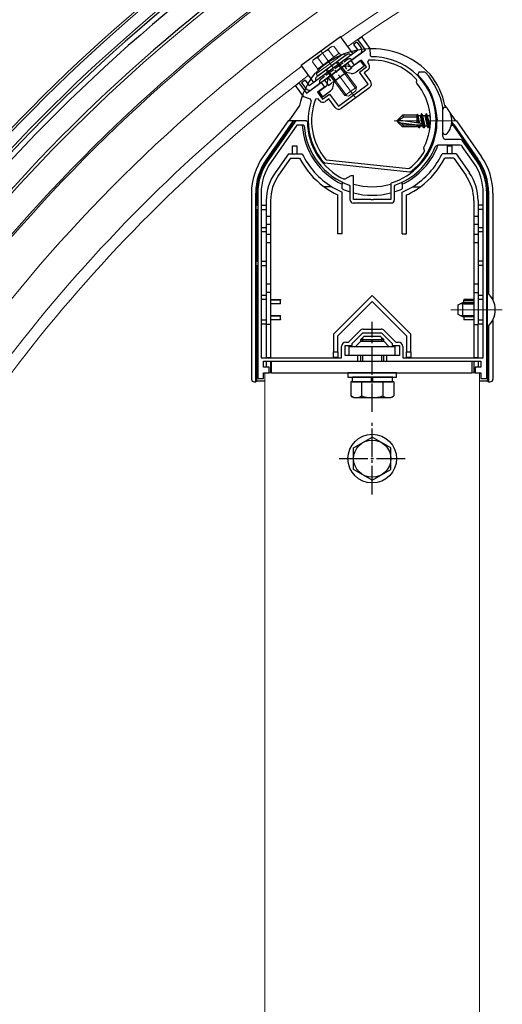
# Model space of a CAD drawing. Extents: x 0 to 2180, y 0 to 3206.
# Drawn here: x 1341 to 1509, y 1951 to 2295 of the extents above; entities that cross this region are included whole.
import ezdxf

# ---------------------------------------------------------------- set-up
doc = ezdxf.new("R2010")
doc.units = 0
doc.linetypes.add('YCENTER_1', pattern=[13, 10, -1, 1, -1])
doc.linetypes.add('YHIDDEN_1', pattern=[4, 3, -1])
for name, color, linetype, lineweight in [('YKK_11', 7, 'CONTINUOUS', 30), ('YKK_12', 2, 'CONTINUOUS', 13), ('YKK_13', 4, 'CONTINUOUS', 30)]:
    doc.layers.add(name, color=color, linetype=linetype, lineweight=lineweight)

msp = doc.modelspace()

# ---------------------------------------------------------------- linework, layer by layer
at = {"layer": 'YKK_11', "linetype": 'ByBlock', "lineweight": -2, "ltscale": 0.5}
for p, q in [((1458.76, 2287.74), (1459.97, 2288.63)), ((1461.42, 2284.12), (1458.76, 2287.74)), ((1459.97, 2288.63), (1462.93, 2284.6)), ((1462.93, 2284.6), (1462.98, 2282.21)), ((1456.35, 2280.39), (1461.42, 2284.12)), ((1462.98, 2282.21), (1463.49, 2281.72)), ((1457.53, 2278.77), (1456.35, 2280.39)), ((1459.95, 2280.55), (1457.53, 2278.77)), ((1459.31, 2276.36), (1461.73, 2278.14)), ((1461.73, 2278.14), (1459.95, 2280.55)), ((1462.45, 2280.49), (1462.07, 2279.69)), ((1462.07, 2279.69), (1462.52, 2279.09)), ((1462.39, 2272.17), (1459.31, 2276.36)), ((1462.2, 2276.99), (1460.99, 2276.1)), ((1460.99, 2276.1), (1463.18, 2273.12)), ((1479.99, 2276.31), (1479.64, 2275.45)), ((1480.84, 2276.31), (1479.99, 2276.31)), ((1482.16, 2276.31), (1480.84, 2276.31)), ((1482.38, 2276.21), (1482.16, 2276.31)), ((1436.93, 2271.69), (1438.14, 2272.58)), ((1439.89, 2267.66), (1436.93, 2271.69)), ((1438.14, 2272.58), (1440.8, 2268.95)), ((1440.8, 2268.95), (1445.88, 2272.68)), ((1447.06, 2271.07), (1444.65, 2269.29)), ((1445.88, 2272.68), (1447.06, 2271.07)), ((1451.92, 2264.47), (1462.39, 2272.17)), ((1462.86, 2271.02), (1452.87, 2263.68)), ((1479.33, 2273.52), (1479.25, 2273.75)), ((1479.26, 2272.67), (1479.33, 2273.52)), ((1479.32, 2272.45), (1479.26, 2272.67)), ((1442.16, 2266.89), (1439.89, 2267.66)), ((1444.65, 2269.29), (1446.42, 2266.88)), ((1446.42, 2266.88), (1448.84, 2268.66)), ((1448.84, 2268.66), (1451.92, 2264.47)), ((1442.47, 2266.27), (1442.16, 2266.89)), ((1444.83, 2267.01), (1443.96, 2266.89)), ((1445.28, 2266.41), (1444.83, 2267.01)), ((1448.58, 2266.98), (1447.38, 2266.09)), ((1450.78, 2264), (1448.58, 2266.98)), ((1488.45, 2264.01), (1488.45, 2264.07)), ((1488.45, 2253.81), (1488.45, 2264.01)), ((1436.76, 2258.88), (1427.37, 2245.47)), ((1437.47, 2257.81), (1428.35, 2244.78)), ((1439.67, 2257.81), (1437.47, 2257.81)), ((1440.81, 2259.31), (1437.58, 2259.31)), ((1439.97, 2257.53), (1439.67, 2257.81)), ((1441.11, 2259.01), (1440.81, 2259.31)), ((1481.79, 2249.81), (1481.81, 2250.04)), ((1487.82, 2250.81), (1486.72, 2250.81)), ((1494.42, 2250.81), (1487.82, 2250.81)), ((1494.48, 2252.81), (1489.45, 2252.81)), ((1499.15, 2244.78), (1495.23, 2250.38)), ((1500.14, 2245.47), (1495.3, 2252.38)), ((1482.05, 2248.99), (1481.79, 2249.81)), ((1482.02, 2248.75), (1482.05, 2248.99)), ((1447.18, 2244.55), (1446.86, 2244.72)), ((1476.78, 2241.39), (1447.18, 2244.55)), ((1447.45, 2245.88), (1447.79, 2245.7)), ((1447.79, 2245.7), (1476.43, 2242.64)), ((1447.79, 2245.7), (1476.43, 2242.64)), ((1456.25, 2240.11), (1454.19, 2238.92)), ((1457.25, 2240.11), (1456.25, 2240.11)), ((1457.25, 2231.81), (1457.25, 2240.11)), ((1476.43, 2242.64), (1476.79, 2242.74)), ((1477.13, 2241.49), (1476.78, 2241.39)), ((1454.19, 2238.92), (1453.91, 2238.91)), ((1456.05, 2236.52), (1455.85, 2236.8)), ((1456.05, 2231.61), (1456.05, 2236.52)), ((1470.46, 2237.67), (1470.25, 2237.39)), ((1470.25, 2237.39), (1470.25, 2231.81)), ((1471.65, 2236.8), (1471.45, 2236.52)), ((1471.45, 2236.52), (1471.45, 2233.83)), ((1423.75, 2234), (1423.75, 2169.31)), ((1424.95, 2234), (1424.95, 2176.51)), ((1424.95, 2234), (1424.95, 2176.51)), ((1471.45, 2233.83), (1471.45, 2231.61)), ((1502.55, 2176.51), (1502.55, 2234)), ((1503.75, 2169.31), (1503.75, 2234)), ((1470.45, 2230.61), (1457.05, 2230.61)), ((1463.29, 2231.81), (1457.25, 2231.81)), ((1463.48, 2231.69), (1463.29, 2231.81)), ((1464.03, 2231.69), (1463.48, 2231.69)), ((1464.21, 2231.81), (1464.03, 2231.69)), ((1470.25, 2231.81), (1464.21, 2231.81)), ((1455.51, 2182.01), (1459.57, 2186.07)), ((1456.75, 2181.56), (1460.5, 2185.31)), ((1460.5, 2185.31), (1467, 2185.31)), ((1460.63, 2186.51), (1466.88, 2186.51)), ((1467, 2185.31), (1470.75, 2181.56)), ((1467.94, 2186.07), (1472, 2182.01)), ((1454.55, 2182.01), (1455.51, 2182.01)), ((1456.75, 2180.81), (1456.75, 2181.56)), ((1470.75, 2181.56), (1470.75, 2180.81)), ((1472, 2182.01), (1472.95, 2182.01)), ((1453.05, 2176.51), (1453.05, 2180.51)), ((1454.25, 2177.31), (1454.25, 2180.81)), ((1454.25, 2180.81), (1456.75, 2180.81)), ((1470.75, 2180.81), (1473.25, 2180.81)), ((1473.25, 2180.81), (1473.25, 2177.31)), ((1474.45, 2180.51), (1474.45, 2176.51)), ((1424.95, 2176.51), (1453.05, 2176.51)), ((1425.75, 2173.31), (1425.75, 2175.31)), ((1425.75, 2175.31), (1458.75, 2175.31)), ((1458.75, 2177.31), (1454.25, 2177.31)), ((1458.75, 2175.31), (1458.75, 2177.31)), ((1473.25, 2177.31), (1468.75, 2177.31)), ((1468.75, 2177.31), (1468.75, 2175.31)), ((1468.75, 2175.31), (1501.75, 2175.31)), ((1474.45, 2176.51), (1502.55, 2176.51)), ((1501.75, 2175.31), (1501.75, 2173.31)), ((1427.75, 2173.31), (1425.75, 2173.31)), ((1425.75, 2169.31), (1425.75, 2171.31)), ((1425.75, 2171.31), (1427.75, 2171.31)), ((1427.75, 2171.31), (1427.75, 2173.31)), ((1501.75, 2173.31), (1499.75, 2173.31)), ((1499.75, 2173.31), (1499.75, 2171.31)), ((1499.75, 2171.31), (1501.75, 2171.31)), ((1501.75, 2171.31), (1501.75, 2169.31)), ((1423.75, 2169.31), (1425.75, 2169.31)), ((1501.75, 2169.31), (1503.75, 2169.31))]:
    msp.add_line(p, q, dxfattribs=at)
for centre, radius, start, end in [((1463.73, 2259.38), 22.35, 306.842, 90.6246), ((1461.31, 2278.2), 1.5, 306.3354, 36.3354), ((1463.73, 2259.38), 21.15, 42.8221, 93.4901), ((1463.75, 2259.31), 22.65, 287.2353, 45.4585), ((1463.75, 2259.31), 25.15, 10.9204, 42.2241), ((1461.97, 2272.23), 1.5, 306.3354, 36.3354), ((1463.73, 2259.38), 20.35, 332.6813, 39.9896), ((1463.73, 2259.38), 22.35, 162.0463, 220.9629), ((1463.73, 2259.38), 21.15, 159.1807, 219.669), ((1446.49, 2267.3), 1.5, 216.3354, 306.3354), ((1451.98, 2264.89), 1.5, 216.3354, 306.3354), ((1437.58, 2258.31), 1, 90, 145), ((1463.75, 2259.31), 23.85, 184.2745, 250.6545), ((1463.75, 2259.31), 22.65, 180.749, 244.2469), ((1489.45, 2253.81), 1, 180, 270), ((1463.75, 2259.31), 23.85, 289.3455, 337.5242), ((1486.72, 2249.81), 1, 90, 157.5241), ((1494.42, 2249.81), 1, 35, 90), ((1494.48, 2251.81), 1, 35, 90), ((1463.73, 2259.38), 21.15, 308.1359, 329.8487), ((1443.75, 2234), 20, 145, 180), ((1443.75, 2234), 18.8, 145, 180), ((1483.75, 2234), 18.8, 0, 35), ((1483.75, 2234), 20, 0, 35), ((1457.05, 2231.61), 1, 180, 270), ((1470.45, 2231.61), 1, 270, 360), ((1460.63, 2185.01), 1.5, 90, 135), ((1466.88, 2185.01), 1.5, 45, 90), ((1454.55, 2180.51), 1.5, 90, 180), ((1472.95, 2180.51), 1.5, 0, 90)]:
    msp.add_arc(centre, radius, start, end, dxfattribs=at)
at = {"layer": 'YKK_12', "linetype": 'YCENTER_1'}
for p, q in [((1457.86, 2267.36), (1445.78, 2283.78)), ((1492.55, 2259.31), (1471.45, 2259.31))]:
    msp.add_line(p, q, dxfattribs=at)
at = {"layer": 'YKK_12'}
for p, q in [((1491.25, 2193.31), (1509.19, 2193.31)), ((1426.25, 2171.31), (1426.25, 1801.59)), ((1426.25, 2171.31), (1501.25, 2171.31)), ((1501.25, 2171.31), (1501.25, 1798.42))]:
    msp.add_line(p, q, dxfattribs=at)
for radius, start, end in [(595.5, 120, 155), (594.7, 120, 155), (590.7, 120, 155), (580, 120, 155), (570.5, 120, 155), (569.9, 120, 155), (556, 120, 155), (544, 120, 125.4374), (540, 120, 125.4308), (544, 127.228, 155), (540, 127.2346, 155)]:
    msp.add_arc((1768.26, 1845.3), radius, start, end, dxfattribs=at)
at = {"layer": 'YKK_13', "linetype": 'ByBlock', "ltscale": 0.5}
for p, q in [((1438.93, 2278.75), (1452.63, 2288.82)), ((1457.07, 2282.78), (1452.63, 2288.82)), ((1458.41, 2286.87), (1457.2, 2285.98)), ((1457.2, 2285.98), (1458.68, 2283.96)), ((1458.41, 2286.87), (1459.89, 2284.85)), ((1458.68, 2283.96), (1441.77, 2271.52)), ((1459.57, 2282.76), (1442.65, 2270.31)), ((1454.77, 2282.33), (1444.49, 2274.77)), ((1455.88, 2282.6), (1456.67, 2282.48)), ((1443.38, 2272.71), (1438.93, 2278.75)), ((1440.28, 2273.54), (1439.08, 2272.65)), ((1439.08, 2272.65), (1440.56, 2270.63)), ((1440.28, 2273.54), (1441.77, 2271.52)), ((1443.9, 2273.79), (1443.78, 2273))]:
    msp.add_line(p, q, dxfattribs=at)
at = {"layer": 'YKK_13', "lineweight": 13, "ltscale": 0.5}
for p, q in [((1443.15, 2280.61), (1449.6, 2285.35)), ((1449.6, 2285.35), (1450.31, 2285.43)), ((1452.17, 2282.9), (1450.31, 2285.43)), ((1444.21, 2275.8), (1453.87, 2282.91)), ((1444.66, 2277.37), (1452.23, 2282.94)), ((1446.59, 2278.79), (1444.72, 2281.32)), ((1454.47, 2282.1), (1444.8, 2274.99)), ((1450.31, 2281.53), (1448.45, 2284.06)), ((1452.73, 2282.27), (1452.23, 2282.94)), ((1452.83, 2282.14), (1452.73, 2282.27)), ((1453.87, 2282.91), (1454.47, 2282.1)), ((1443.15, 2280.61), (1442.86, 2279.95)), ((1444.73, 2277.42), (1442.86, 2279.95)), ((1458.12, 2270.41), (1451.25, 2279.74)), ((1451.65, 2280.03), (1458.22, 2271.09)), ((1444.8, 2274.99), (1444.21, 2275.8)), ((1444.66, 2277.37), (1445, 2276.92)), ((1445, 2276.92), (1445.25, 2276.57)), ((1454.19, 2268.13), (1447.62, 2277.07)), ((1454.87, 2268.02), (1448.01, 2277.36)), ((1458.22, 2271.09), (1454.19, 2268.13)), ((1458.03, 2269.83), (1458.22, 2271.09)), ((1455.45, 2267.93), (1454.19, 2268.13)), ((1458.03, 2269.83), (1455.45, 2267.93))]:
    msp.add_line(p, q, dxfattribs=at)
at = {"layer": 'YKK_13', "linetype": 'YHIDDEN_1', "ltscale": 0.5}
for p, q in [((1456.27, 2281.03), (1457.06, 2280.91)), ((1455.16, 2280.75), (1445.88, 2273.93)), ((1453.93, 2278.61), (1455.3, 2276.76)), ((1456.5, 2277.64), (1454.93, 2276.49)), ((1455.73, 2278.69), (1456.5, 2277.64)), ((1448.29, 2274.46), (1449.66, 2272.61)), ((1445.29, 2272.95), (1445.17, 2272.16)), ((1447.68, 2272.77), (1448.45, 2271.72)), ((1448.45, 2271.72), (1450.02, 2272.88))]:
    msp.add_line(p, q, dxfattribs=at)
at = {"layer": 'YKK_13'}
for p, q in [((1447.09, 2273.57), (1455.14, 2279.5)), ((1453.93, 2278.61), (1456.73, 2278.18)), ((1455.14, 2279.5), (1455.73, 2278.69)), ((1459.55, 2280.26), (1456.73, 2278.18)), ((1460.91, 2278.4), (1458.09, 2276.33)), ((1459.55, 2280.26), (1460.91, 2278.4)), ((1448.29, 2274.46), (1447.87, 2271.66)), ((1450.02, 2272.88), (1454.93, 2276.49)), ((1456.38, 2275.91), (1454.53, 2276.19)), ((1445.05, 2269.59), (1447.87, 2271.66)), ((1447.09, 2273.57), (1447.68, 2272.77)), ((1450.14, 2271.32), (1450.42, 2273.17)), ((1445.05, 2269.59), (1446.41, 2267.74)), ((1446.41, 2267.74), (1449.23, 2269.81)), ((1489.31, 2264.04), (1489.15, 2264.04)), ((1472.45, 2259.48), (1474.33, 2261.36)), ((1474.79, 2260.66), (1472.45, 2259.31)), ((1479.45, 2261.36), (1474.33, 2261.36)), ((1474.79, 2260.66), (1474.33, 2261.36)), ((1479.45, 2260.66), (1474.79, 2260.66)), ((1479.48, 2261.62), (1479.45, 2261.36)), ((1479.45, 2258.54), (1479.45, 2261.36)), ((1479.45, 2261.05), (1479.88, 2258.47)), ((1479.48, 2261.62), (1480, 2258.45)), ((1479.48, 2261.62), (1479.48, 2261.62)), ((1479.48, 2261.62), (1479.54, 2261.62)), ((1479.54, 2261.62), (1479.82, 2261.13)), ((1480.44, 2258.38), (1479.82, 2261.13)), ((1480.61, 2261.13), (1479.82, 2261.13)), ((1480.98, 2261.78), (1480.61, 2261.13)), ((1481.43, 2257.48), (1480.61, 2261.13)), ((1481.1, 2261.78), (1480.98, 2261.78)), ((1481.8, 2256.83), (1480.98, 2261.78)), ((1481.1, 2261.78), (1481.47, 2261.13)), ((1481.1, 2261.78), (1481.92, 2256.83)), ((1482.25, 2261.13), (1481.47, 2261.13)), ((1482.3, 2257.48), (1481.47, 2261.13)), ((1482.63, 2261.78), (1482.25, 2261.13)), ((1483.08, 2257.48), (1482.25, 2261.13)), ((1482.75, 2261.78), (1482.63, 2261.78)), ((1483.45, 2256.83), (1482.63, 2261.78)), ((1482.75, 2261.78), (1483.12, 2261.13)), ((1482.75, 2261.78), (1483.57, 2256.83)), ((1483.9, 2261.13), (1483.12, 2261.13)), ((1483.94, 2257.48), (1483.12, 2261.13)), ((1484.02, 2261.33), (1483.9, 2261.13)), ((1484.09, 2260.31), (1483.9, 2261.13)), ((1486.04, 2261.78), (1485.98, 2261.78)), ((1486.04, 2261.78), (1486.4, 2259.62)), ((1486.04, 2261.78), (1486.31, 2261.3)), ((1486.4, 2258.92), (1486.05, 2261.04)), ((1488.45, 2255.27), (1488.45, 2263.34)), ((1472.45, 2259.48), (1472.45, 2259.13)), ((1472.45, 2259.13), (1474.33, 2257.26)), ((1473.78, 2258.51), (1472.45, 2259.13)), ((1480.71, 2258.34), (1472.95, 2259.6)), ((1479.45, 2257.76), (1473.78, 2258.51)), ((1474.54, 2257.76), (1473.78, 2258.51)), ((1474.54, 2257.76), (1474.33, 2257.26)), ((1479.45, 2257.26), (1474.33, 2257.26)), ((1480.66, 2257.76), (1474.54, 2257.76)), ((1479.45, 2258.94), (1479.55, 2258.53)), ((1479.45, 2257.26), (1479.45, 2257.76)), ((1479.45, 2257.48), (1479.78, 2257.48)), ((1479.78, 2257.48), (1479.72, 2257.76)), ((1480.16, 2256.83), (1479.78, 2257.48)), ((1480.16, 2256.83), (1479.95, 2257.76)), ((1480.27, 2256.83), (1480.07, 2257.76)), ((1480.27, 2256.83), (1480.16, 2256.83)), ((1480.27, 2256.83), (1480.65, 2257.48)), ((1480.65, 2257.48), (1480.59, 2257.76)), ((1481.43, 2257.48), (1480.65, 2257.48)), ((1481.8, 2256.83), (1481.43, 2257.48)), ((1481.92, 2256.83), (1481.8, 2256.83)), ((1481.92, 2256.83), (1482.3, 2257.48)), ((1483.08, 2257.48), (1482.3, 2257.48)), ((1483.45, 2256.83), (1483.08, 2257.48)), ((1483.57, 2256.83), (1483.45, 2256.83)), ((1483.57, 2256.83), (1483.94, 2257.48)), ((1484.02, 2257.48), (1483.94, 2257.48)), ((1486.33, 2257.48), (1486.03, 2257.48)), ((1486.34, 2257.63), (1486.1, 2258.7)), ((1491.39, 2257.81), (1492.16, 2257.81)), ((1492.16, 2257.81), (1491.53, 2258.71)), ((1492.22, 2258.04), (1491.55, 2259)), ((1492.15, 2257.66), (1492.05, 2257.81)), ((1489.31, 2254.57), (1489.15, 2254.57)), ((1459.75, 2182.31), (1457.95, 2180.51)), ((1459.75, 2182.91), (1460.95, 2184.11)), ((1459.75, 2182.31), (1459.75, 2182.91)), ((1459.75, 2182.91), (1467.75, 2182.91)), ((1459.75, 2182.31), (1467.75, 2182.31)), ((1460.43, 2182.31), (1460.43, 2183.59)), ((1460.95, 2184.11), (1466.55, 2184.11)), ((1467.75, 2182.91), (1466.55, 2184.11)), ((1467.07, 2182.31), (1467.07, 2183.59)), ((1467.75, 2182.31), (1467.75, 2182.91)), ((1467.75, 2182.31), (1469.55, 2180.51)), ((1455.75, 2180.51), (1471.75, 2180.51)), ((1455.75, 2177.31), (1455.75, 2180.51)), ((1471.75, 2177.31), (1471.75, 2180.51)), ((1428.55, 2171.31), (1428.55, 2175.31)), ((1428.55, 2175.31), (1498.55, 2175.31)), ((1471.75, 2177.31), (1455.75, 2177.31)), ((1459.75, 2175.31), (1459.75, 2177.31)), ((1460.43, 2175.31), (1460.43, 2177.31)), ((1467.07, 2175.31), (1467.07, 2177.31)), ((1467.75, 2175.31), (1467.75, 2177.31)), ((1498.55, 2175.31), (1498.55, 2171.31)), ((1428.55, 2171.31), (1498.55, 2171.31)), ((1455.25, 2171.31), (1455.25, 2169.71)), ((1472.25, 2171.31), (1455.25, 2171.31)), ((1472.25, 2169.71), (1472.25, 2171.31)), ((1455.25, 2169.71), (1472.25, 2169.71)), ((1471.26, 2168.11), (1456.25, 2168.11)), ((1456.25, 2168.11), (1456.25, 2163.19)), ((1456.7, 2169.71), (1456.7, 2168.11)), ((1456.7, 2168.11), (1470.8, 2168.11)), ((1471, 2169.71), (1456.9, 2169.71)), ((1460, 2168.11), (1460, 2163.19)), ((1463.5, 2168.11), (1463.5, 2169.71)), ((1464, 2168.11), (1464, 2169.71)), ((1467.51, 2168.11), (1467.51, 2163.19)), ((1470.8, 2168.11), (1470.8, 2169.71)), ((1471.26, 2168.11), (1471.26, 2163.19)), ((1457.25, 2162.61), (1456.25, 2163.19)), ((1457.25, 2162.61), (1470.25, 2162.61)), ((1470.25, 2162.61), (1471.26, 2163.19)), ((1457.25, 2145.06), (1463.75, 2148.81)), ((1470.25, 2145.06), (1463.75, 2148.81)), ((1457.25, 2137.55), (1457.25, 2145.06)), ((1470.25, 2137.55), (1470.25, 2145.06)), ((1463.75, 2133.8), (1457.25, 2137.55)), ((1463.75, 2133.8), (1470.25, 2137.55))]:
    msp.add_line(p, q, dxfattribs=at)
at = {"layer": 'YKK_13', "linetype": 'YHIDDEN_1'}
for p, q in [((1452.72, 2277.72), (1454.09, 2275.87)), ((1453.13, 2278.02), (1454.49, 2276.16)), ((1449.1, 2275.05), (1450.46, 2273.2)), ((1449.5, 2275.35), (1450.86, 2273.5))]:
    msp.add_line(p, q, dxfattribs=at)
at = {"layer": 'YKK_13', "linetype": 'Continuous'}
for p, q in [((1438.34, 2264.64), (1434.6, 2259.31)), ((1489.17, 2264.64), (1489.59, 2264.03)), ((1489.59, 2264.03), (1489.63, 2263.98)), ((1491.01, 2262.01), (1492.27, 2260.2)), ((1434.34, 2259.31), (1425.58, 2246.79)), ((1436.17, 2259.31), (1426.81, 2245.93)), ((1435.46, 2257.81), (1427.04, 2245.77)), ((1436.17, 2259.31), (1434.34, 2259.31)), ((1436.4, 2259.31), (1435.35, 2257.81)), ((1436.01, 2257.81), (1435.35, 2257.81)), ((1436.17, 2259.31), (1436.4, 2259.31)), ((1440.75, 2259.31), (1436.4, 2259.31)), ((1439.3, 2257.81), (1437.63, 2257.81)), ((1500.47, 2245.77), (1492.15, 2257.66)), ((1492.22, 2258.04), (1500.7, 2245.93)), ((1492.27, 2260.2), (1492.9, 2259.31)), ((1493.16, 2259.31), (1492.32, 2259.31)), ((1493.16, 2259.31), (1501.92, 2246.79)), ((1435.95, 2247.81), (1435.95, 2250.61)), ((1435.95, 2250.61), (1437.45, 2250.61)), ((1437.45, 2250.61), (1437.45, 2247.81)), ((1490.06, 2250.61), (1491.56, 2250.61)), ((1490.06, 2247.81), (1490.06, 2250.61)), ((1491.56, 2250.61), (1491.56, 2247.81)), ((1434.45, 2247.81), (1429.83, 2241.2)), ((1434.45, 2247.81), (1439.32, 2247.81)), ((1493.06, 2247.81), (1488.18, 2247.81)), ((1493.06, 2247.81), (1497.68, 2241.2)), ((1427.04, 2245.77), (1426.81, 2245.93)), ((1435.23, 2246.31), (1431.06, 2240.34)), ((1435.23, 2246.31), (1438.39, 2246.31)), ((1492.28, 2246.31), (1489.12, 2246.31)), ((1492.28, 2246.31), (1496.45, 2240.34)), ((1500.47, 2245.77), (1500.7, 2245.93)), ((1449.61, 2236.31), (1446.92, 2236.31)), ((1453.25, 2237.89), (1453.25, 2237.17)), ((1453.25, 2235.52), (1453.25, 2237.17)), ((1474.25, 2237.17), (1474.25, 2237.89)), ((1474.25, 2237.17), (1474.25, 2235.52)), ((1477.9, 2236.31), (1480.58, 2236.31)), ((1421.57, 2234.07), (1421.57, 2169.12)), ((1423.34, 2234.07), (1423.07, 2234.07)), ((1423.07, 2168.12), (1423.07, 2234.07)), ((1423.34, 2234.07), (1423.34, 2229.81)), ((1451.75, 2219.81), (1451.75, 2233.46)), ((1453.25, 2219.81), (1453.25, 2234.43)), ((1474.25, 2219.81), (1474.25, 2234.43)), ((1475.75, 2219.81), (1475.75, 2233.46)), ((1504.16, 2234.07), (1504.44, 2234.07)), ((1504.16, 2229.81), (1504.16, 2234.07)), ((1504.44, 2198.81), (1504.44, 2234.07)), ((1505.94, 2234.07), (1505.94, 2196.76)), ((1423.25, 2228.31), (1423.25, 2229.81)), ((1423.25, 2229.81), (1423.75, 2229.81)), ((1424.95, 2229.81), (1426.75, 2229.81)), ((1426.75, 2231.45), (1426.75, 2225.94)), ((1428.25, 2231.45), (1428.25, 2225.94)), ((1499.25, 2231.45), (1499.25, 2225.94)), ((1500.75, 2231.45), (1500.75, 2225.94)), ((1502.55, 2229.81), (1500.75, 2229.81)), ((1504.25, 2229.81), (1503.75, 2229.81)), ((1504.25, 2228.31), (1504.25, 2229.81)), ((1423.25, 2228.31), (1423.75, 2228.31)), ((1423.34, 2228.31), (1423.34, 2210.31)), ((1424.95, 2228.31), (1426.75, 2228.31)), ((1426.75, 2225.94), (1426.75, 2223.06)), ((1428.25, 2225.94), (1426.75, 2225.94)), ((1428.25, 2225.94), (1428.25, 2223.06)), ((1500.75, 2225.94), (1499.25, 2225.94)), ((1499.25, 2225.94), (1499.25, 2223.06)), ((1502.55, 2228.31), (1500.75, 2228.31)), ((1500.75, 2225.94), (1500.75, 2223.06)), ((1504.25, 2228.31), (1503.75, 2228.31)), ((1504.16, 2210.31), (1504.16, 2228.31)), ((1426.75, 2223.06), (1426.75, 2219.56)), ((1428.25, 2223.06), (1426.75, 2223.06)), ((1428.25, 2223.06), (1428.25, 2219.56)), ((1499.25, 2223.06), (1499.25, 2219.56)), ((1500.75, 2223.06), (1499.25, 2223.06)), ((1500.75, 2223.06), (1500.75, 2219.56)), ((1424.95, 2222.06), (1426.75, 2222.06)), ((1426.75, 2220.56), (1424.95, 2220.56)), ((1426.75, 2219.56), (1426.75, 2216.67)), ((1428.25, 2219.56), (1426.75, 2219.56)), ((1428.25, 2219.56), (1428.25, 2216.67)), ((1453.25, 2219.81), (1451.75, 2219.81)), ((1474.25, 2219.81), (1475.75, 2219.81)), ((1500.75, 2219.56), (1499.25, 2219.56)), ((1499.25, 2219.56), (1499.25, 2216.67)), ((1500.75, 2222.06), (1502.55, 2222.06)), ((1502.55, 2220.56), (1500.75, 2220.56)), ((1500.75, 2219.56), (1500.75, 2216.67)), ((1428.25, 2216.67), (1426.75, 2216.67)), ((1426.75, 2216.67), (1426.75, 2202.24)), ((1428.25, 2216.67), (1428.25, 2202.24)), ((1500.75, 2216.67), (1499.25, 2216.67)), ((1499.25, 2216.67), (1499.25, 2202.24)), ((1500.75, 2216.67), (1500.75, 2202.24)), ((1423.25, 2208.81), (1423.25, 2210.31)), ((1423.25, 2210.31), (1423.75, 2210.31)), ((1423.25, 2208.81), (1423.75, 2208.81)), ((1423.34, 2208.81), (1423.34, 2168.4)), ((1424.95, 2210.31), (1426.75, 2210.31)), ((1424.95, 2208.81), (1426.75, 2208.81)), ((1502.55, 2210.31), (1500.75, 2210.31)), ((1502.55, 2208.81), (1500.75, 2208.81)), ((1504.25, 2210.31), (1503.75, 2210.31)), ((1504.25, 2208.81), (1503.75, 2208.81)), ((1504.16, 2199.07), (1504.16, 2208.81)), ((1504.25, 2208.81), (1504.25, 2210.31)), ((1426.75, 2202.24), (1426.75, 2199.36)), ((1428.25, 2202.24), (1426.75, 2202.24)), ((1428.25, 2202.24), (1428.25, 2199.36)), ((1499.25, 2202.24), (1499.25, 2199.36)), ((1500.75, 2202.24), (1499.25, 2202.24)), ((1500.75, 2202.24), (1500.75, 2199.36)), ((1424.95, 2198.36), (1426.75, 2198.36)), ((1426.75, 2199.36), (1426.75, 2188.15)), ((1428.25, 2199.36), (1426.75, 2199.36)), ((1428.25, 2199.36), (1428.25, 2188.15)), ((1463.75, 2198.31), (1450.25, 2184.81)), ((1477.25, 2184.81), (1463.75, 2198.31)), ((1499.25, 2199.36), (1500.75, 2199.36)), ((1499.25, 2199.36), (1499.25, 2188.15)), ((1500.75, 2199.36), (1500.75, 2188.15)), ((1500.75, 2198.36), (1502.55, 2198.36)), ((1426.75, 2196.86), (1424.95, 2196.86)), ((1428.25, 2196.87), (1431.75, 2196.87)), ((1431.75, 2196.69), (1428.25, 2196.69)), ((1428.25, 2195.52), (1431.75, 2195.52)), ((1431.75, 2195.34), (1428.25, 2195.34)), ((1431.75, 2196.87), (1431.75, 2196.69)), ((1431.75, 2195.52), (1431.75, 2196.69)), ((1431.75, 2195.34), (1431.75, 2195.52)), ((1451.75, 2184.18), (1463.75, 2196.18)), ((1463.75, 2196.18), (1475.75, 2184.18)), ((1499.25, 2195.37), (1494.53, 2195.37)), ((1495.75, 2196.87), (1495.75, 2196.69)), ((1499.25, 2196.87), (1495.75, 2196.87)), ((1495.75, 2195.52), (1495.75, 2196.69)), ((1495.75, 2196.69), (1499.25, 2196.69)), ((1495.75, 2195.34), (1495.75, 2195.52)), ((1499.25, 2195.52), (1495.75, 2195.52)), ((1495.75, 2195.34), (1499.25, 2195.34)), ((1502.55, 2196.86), (1500.75, 2196.86)), ((1424.95, 2189.76), (1426.75, 2189.76)), ((1426.75, 2188.26), (1424.95, 2188.26)), ((1428.25, 2188.15), (1426.75, 2188.15)), ((1426.75, 2188.15), (1426.75, 2176.61)), ((1428.25, 2191.27), (1431.75, 2191.27)), ((1431.75, 2191.09), (1428.25, 2191.09)), ((1428.25, 2189.92), (1431.75, 2189.92)), ((1431.75, 2189.74), (1428.25, 2189.74)), ((1428.25, 2188.15), (1428.25, 2176.61)), ((1431.75, 2191.09), (1431.75, 2191.27)), ((1431.75, 2189.92), (1431.75, 2191.09)), ((1431.75, 2189.92), (1431.75, 2189.74)), ((1499.25, 2191.24), (1494.53, 2191.24)), ((1495.75, 2191.27), (1499.25, 2191.27)), ((1495.75, 2191.09), (1495.75, 2191.27)), ((1499.25, 2191.09), (1495.75, 2191.09)), ((1495.75, 2191.09), (1495.75, 2189.92)), ((1495.75, 2189.92), (1499.25, 2189.92)), ((1495.75, 2189.92), (1495.75, 2189.74)), ((1499.25, 2189.74), (1495.75, 2189.74)), ((1499.25, 2188.15), (1500.75, 2188.15)), ((1499.25, 2188.15), (1499.25, 2176.61)), ((1500.75, 2189.76), (1502.55, 2189.76)), ((1502.55, 2188.26), (1500.75, 2188.26)), ((1500.75, 2176.61), (1500.75, 2188.15)), ((1505.94, 2189.85), (1505.94, 2169.12)), ((1450.25, 2184.81), (1450.25, 2178.61)), ((1477.25, 2178.61), (1477.25, 2184.81)), ((1504.16, 2168.4), (1504.16, 2187.54)), ((1504.44, 2168.12), (1504.44, 2187.8)), ((1451.75, 2178.61), (1451.75, 2184.18)), ((1475.75, 2184.18), (1475.75, 2178.61)), ((1450.25, 2178.61), (1451.75, 2178.61)), ((1450.25, 2176.61), (1450.25, 2178.61)), ((1451.75, 2178.61), (1451.75, 2176.61)), ((1475.75, 2178.61), (1477.25, 2178.61)), ((1475.75, 2176.61), (1475.75, 2178.61)), ((1477.25, 2178.61), (1477.25, 2176.61)), ((1426.75, 2176.61), (1428.25, 2176.61)), ((1426.75, 2176.61), (1426.75, 2176.51)), ((1426.75, 2175.31), (1426.75, 2173.31)), ((1428.25, 2176.61), (1428.25, 2176.51)), ((1428.25, 2175.31), (1428.25, 2171.31)), ((1451.75, 2176.61), (1450.25, 2176.61)), ((1450.25, 2176.61), (1450.25, 2176.51)), ((1451.75, 2176.51), (1451.75, 2176.61)), ((1477.25, 2176.61), (1475.75, 2176.61)), ((1475.75, 2176.61), (1475.75, 2176.51)), ((1477.25, 2176.51), (1477.25, 2176.61)), ((1499.25, 2176.61), (1500.75, 2176.61)), ((1499.25, 2176.61), (1499.25, 2176.51)), ((1499.25, 2175.31), (1499.25, 2171.31)), ((1500.75, 2176.61), (1500.75, 2176.51)), ((1500.75, 2175.31), (1500.75, 2173.31)), ((1422.57, 2168.12), (1423.07, 2168.12)), ((1423.34, 2168.4), (1423.07, 2168.12)), ((1426.25, 2168.4), (1423.34, 2168.4)), ((1504.16, 2168.4), (1501.25, 2168.4)), ((1504.16, 2168.4), (1504.44, 2168.12)), ((1504.44, 2168.12), (1504.94, 2168.12))]:
    msp.add_line(p, q, dxfattribs=at)
at = {"layer": 'YKK_13', "linetype": 'Continuous', "ltscale": 0.5}
for p, q in [((1503.75, 2199.21), (1503.75, 2187.41)), ((1504, 2199.21), (1503.75, 2199.21)), ((1504, 2187.41), (1504, 2199.21)), ((1493.75, 2195.01), (1495.45, 2195.81)), ((1493.75, 2191.61), (1493.75, 2195.01)), ((1499.25, 2195.81), (1495.45, 2195.81)), ((1495.45, 2190.81), (1495.45, 2195.81)), ((1495.45, 2190.81), (1493.75, 2191.61)), ((1499.25, 2190.81), (1495.45, 2190.81)), ((1504, 2187.41), (1503.75, 2187.41))]:
    msp.add_line(p, q, dxfattribs=at)
at = {"layer": 'YKK_13', "linetype": 'YCENTER_1'}
for p, q in [((1463.75, 2157.61), (1463.75, 2189.11)), ((1463.75, 2128.8), (1463.75, 2153.81)), ((1452.25, 2141.31), (1475.25, 2141.31))]:
    msp.add_line(p, q, dxfattribs=at)
at = {"layer": 'YKK_13'}
for radius in [8.5, 6.5]:
    msp.add_circle((1463.75, 2141.31), radius, dxfattribs=at)
for centre, radius, start, end in [((1768.26, 1845.3), 589.8, 120, 155), ((1768.26, 1845.3), 588, 120, 155.0236), ((1768.26, 1845.3), 581, 120, 155), ((1456.73, 2278.18), 2.3, 261.3354, 306.3354), ((1447.87, 2271.66), 2.3, 306.3354, 351.3354), ((1489.15, 2263.34), 0.7, 90, 180), ((1489.31, 2263.18), 0.862, 39.1235, 90), ((1484.55, 2259.31), 7, 0, 39.1235), ((1480.66, 2258.05), 0.294, 270, 0), ((1480.66, 2258.05), 0.294, 0, 80.8071), ((1484.55, 2259.31), 7, 320.8765, 0), ((1489.15, 2255.27), 0.7, 180, 270), ((1489.31, 2255.43), 0.862, 270, 320.8765), ((1458.12, 2165.93), 3.32, 235.6158, 304.3842), ((1463.75, 2175.03), 12.42, 252.412, 287.588), ((1469.38, 2165.93), 3.32, 235.6158, 304.3842)]:
    msp.add_arc(centre, radius, start, end, dxfattribs=at)
at = {"layer": 'YKK_13', "linetype": 'Continuous'}
for centre, radius, start, end in [((1463.75, 2257.01), 27.47, 42.5499, 137.4501), ((1463.75, 2259.31), 25.97, 141.191, 168.1555), ((1463.75, 2259.31), 25.97, 11.8445, 38.809), ((1463.75, 2259.31), 24.5, 183.5101, 244.6231), ((1463.75, 2259.31), 24.5, 295.3769, 339.6998), ((1443.75, 2234.07), 22.18, 145, 180), ((1463.75, 2259.31), 27, 205.2093, 238.4137), ((1463.75, 2259.31), 27, 301.5863, 334.7907), ((1483.75, 2234.07), 22.18, 0, 35), ((1443.75, 2234.07), 20.68, 145, 180), ((1443.75, 2234.07), 20.41, 145, 180), ((1463.75, 2259.31), 28.5, 207.1383, 233.8055), ((1463.75, 2259.31), 28.5, 306.1944, 332.8617), ((1483.75, 2234.07), 20.41, 0, 35), ((1483.75, 2234.07), 20.68, 0, 35), ((1443.75, 2231.45), 17, 145, 180), ((1443.75, 2231.45), 15.5, 145, 180), ((1483.75, 2231.45), 15.5, 0, 35), ((1483.75, 2231.45), 17, 0, 35), ((1463.75, 2259.31), 28.5, 233.8055, 245.0989), ((1463.75, 2259.31), 27, 238.4137, 247.1146), ((1463.75, 2259.31), 23, 253.584, 286.416), ((1463.75, 2259.31), 27, 292.8854, 301.5863), ((1463.75, 2259.31), 28.5, 294.9011, 306.1944), ((1463.75, 2259.31), 26, 246.1812, 252.7733), ((1463.75, 2259.31), 26, 255.5225, 284.4775), ((1463.75, 2259.31), 26, 287.2267, 293.8188)]:
    msp.add_arc(centre, radius, start, end, dxfattribs=at)
at = {"layer": 'YKK_13', "lineweight": 13, "ltscale": 0.5}
for centre, radius, start, end in [((1450.37, 2283.38), 2.04, 91.9512, 160.7197), ((1444.79, 2279.28), 2.04, 91.9512, 160.7197), ((1450.9, 2276.82), 7.64, 108.7475, 143.9234)]:
    msp.add_arc(centre, radius, start, end, dxfattribs=at)
at = {"layer": 'YKK_13', "linetype": 'ByBlock', "ltscale": 0.5}
for centre, start, end in [((1458.68, 2283.96), 306.3354, 36.3354), ((1455.66, 2281.12), 81.3352, 126.3354), ((1445.38, 2273.56), 126.3354, 171.3356), ((1441.77, 2271.52), 216.3354, 306.3354)]:
    msp.add_arc(centre, 1.5, start, end, dxfattribs=at)
at = {"layer": 'YKK_13', "linetype": 'YHIDDEN_1', "ltscale": 0.5}
for centre, start, end in [((1456.05, 2279.54), 81.335, 126.3354), ((1446.77, 2272.72), 126.3354, 171.3358)]:
    msp.add_arc(centre, 1.5, start, end, dxfattribs=at)
at = {"layer": 'YKK_13', "linetype": 'Continuous', "ltscale": 0.5}
msp.add_arc((1499.05, 2193.31), 7.7, 309.9831, 50.0169, dxfattribs=at)
at = {"layer": 'YKK_13', "linetype": 'Continuous'}
for centre, major_axis in [((1422.57, 2169.12), (-0.71, -0.71)), ((1504.93, 2169.12), (0.71, -0.71))]:
    msp.add_ellipse(centre, major_axis=major_axis, ratio=0.99628, start_param=5.499651, end_param=7.06672, dxfattribs=at)

doc.saveas('drawing.dxf')
